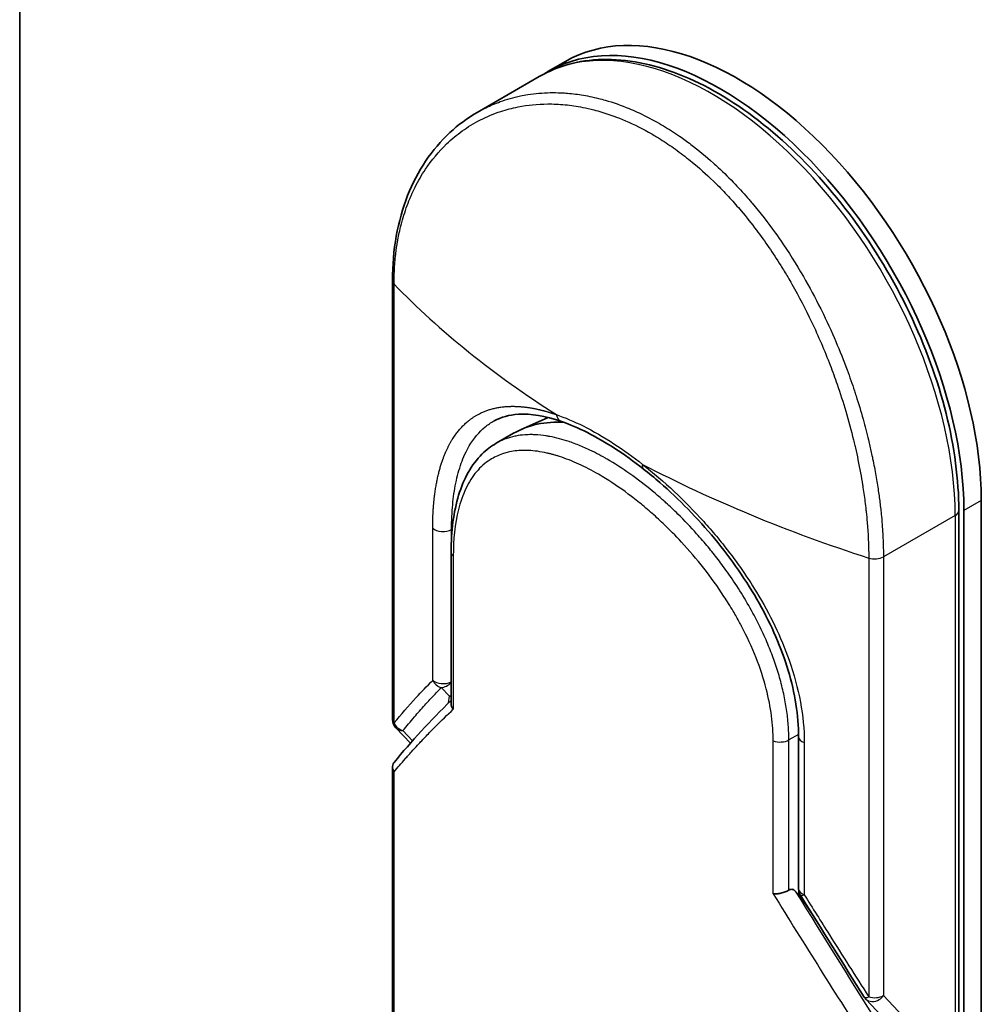
# Model space of a CAD drawing. Units: millimetres. Extents: x 72 to 8725, y 40 to 1585.
# Drawn here: x 1333 to 1382, y 626 to 676 of the extents above; entities that cross this region are included whole.
import ezdxf

# ---------------------------------------------------------------- set-up
doc = ezdxf.new("R2010")
doc.units = ezdxf.units.MM
doc.header["$LTSCALE"] = 5
doc.layers.add('Visible (ISO)', color=7, linetype='Continuous', lineweight=35)
doc.layers.add('Visible Narrow (ISO)', color=7, linetype='Continuous', lineweight=25)

msp = doc.modelspace()

# ---------------------------------------------------------------- linework, layer by layer
at = {"layer": 'Visible (ISO)'}
for p, q in [((1332.86538, 485.66958), (1332.86538, 812.26821)), ((1360.57557, 673.69266), (1359.69169, 673.18235)), ((1359.24975, 672.9272), (1356.10486, 671.1115)), ((1351.79761, 662.55667), (1351.79761, 640.25961)), ((1359.70352, 655.60381), (1358.32892, 654.99546)), ((1375.74469, 655.34145), (1375.74414, 655.34177)), ((1357.94625, 654.80106), (1357.06839, 654.29423)), ((1357.06845, 654.29426), (1357.06841, 654.29424)), ((1381.69994, 590.15563), (1381.69994, 651.39287)), ((1380.55717, 650.88256), (1380.55717, 589.64532)), ((1380.81606, 589.64532), (1380.81606, 650.88256)), ((1366.54713, 650.44049), (1366.54718, 650.44063)), ((1354.77443, 641.07309), (1354.77443, 648.7619)), ((1352.70516, 639.05245), (1351.96888, 639.82971)), ((1372.4222, 631.65427), (1372.4222, 639.38691)), ((1351.79761, 637.8441), (1351.79761, 600.80912)), ((1372.43153, 631.35239), (1372.25364, 631.54018)), ((1372.43153, 631.54667), (1372.43153, 631.35239)), ((1372.43153, 631.35239), (1372.46512, 631.31911)), ((1375.83376, 626.0513), (1378.04122, 623.72101))]:
    msp.add_line(p, q, dxfattribs=at)
for centre, start, end in [((1352.42261, 640.25953), 179.992592, 223.449476), ((1373.0472, 631.65427), 180.000017, 211.832035), ((1376.28747, 626.48115), 212.283625, 223.453457)]:
    msp.add_arc(centre, 0.625, start, end, dxfattribs=at)
for centre, major_axis, ratio, start_param, end_param in [((1369.32557, 658.53722), (-8.75, 15.15544), 0.57735027, 3.92699082, 6.28318531), ((1368.44169, 658.02691), (-8.75, 15.15544), 0.57735027, 3.92699082, 6.30800625), ((1363.94625, 644.40876), (-6, 10.3923), 0.57735027, 5.91328947, 6.28318531), ((1363.94625, 644.40876), (-6, 10.3923), 0.57735027, 5.80846964, 5.80847414), ((1364.91649, 653.49037), (-0.38602, -0.49154), 0.39903742, 6.283154, 6.28318798), ((1370.43043, 644.32507), (-1, -1.73205), 0.57735027, 1.32030852, 1.3203347), ((1370.43043, 644.32507), (-1, -1.73205), 0.57735027, 0.83702359, 0.83732321), ((1364.60856, 624.91562), (8.82622, 5.15469), 0.76485522, 0.17468767, 0.20185847)]:
    msp.add_ellipse(centre, major_axis=major_axis, ratio=ratio, start_param=start_param, end_param=end_param, dxfattribs=at)
for points, knots in [([(1380.55717, 650.88256), (1380.55717, 652.43885), (1380.33614, 654.1084), (1379.48433, 657.50926), (1378.85431, 659.23985), (1377.2527, 662.59011), (1376.28219, 664.2094), (1374.09579, 667.17962), (1372.8803, 668.52999), (1370.31829, 670.82825), (1368.97193, 671.7749), (1366.27422, 673.15948), (1364.92244, 673.59741), (1362.36913, 673.88947), (1361.16299, 673.75486), (1359.79932, 673.21771), (1359.51874, 673.0825), (1359.24975, 672.9272)], [1.57079633, 1.57079633, 1.57079633, 1.57079633, 1.89684172, 1.89684172, 2.22222165, 2.22222165, 2.54681412, 2.54681412, 2.87148703, 2.87148703, 3.19705569, 3.19705569, 3.52290775, 3.52290775, 3.84091416, 3.84091416, 3.92699082, 3.92699082, 3.92699082, 3.92699082]), ([(1351.79761, 662.55667), (1351.79761, 664.11398), (1352.05868, 665.5951), (1353.05814, 668.13355), (1353.79604, 669.23283), (1355.13729, 670.47731), (1355.6053, 670.82309), (1356.10486, 671.1115)], [0, 0, 0, 0, 0.45126333, 0.45126333, 0.89042633, 0.89042633, 1.09532041, 1.09532041, 1.09532041, 1.09532041]), ([(1360.37907, 655.4012), (1359.56055, 655.6857), (1358.81294, 655.80573), (1357.71937, 655.74022), (1357.31217, 655.62555), (1356.95837, 655.43123)], [0, 0, 0, 0, 0.31222893, 0.31222893, 0.54954806, 0.54954806, 0.54954806, 0.54954806]), ([(1364.53047, 652.99883), (1363.5753, 653.74891), (1362.60539, 654.37765), (1361.24454, 655.06484), (1360.80052, 655.25472), (1360.379, 655.40127)], [0, 0, 0, 0, 0.319353149, 0.319353149, 0.480062117, 0.480062117, 0.480062117, 0.480062117]), ([(1354.77443, 648.7619), (1354.77444, 649.8339), (1354.9006, 650.82172), (1355.41367, 652.49616), (1355.80917, 653.21087), (1356.56213, 653.95569), (1356.80555, 654.14247), (1357.06839, 654.29423)], [0, 0, 0, 0, 0.31042362, 0.31042362, 0.61916154, 0.61916154, 0.74588815, 0.74588815, 0.74588815, 0.74588815]), ([(1372.42219, 639.38691), (1372.42218, 640.44883), (1372.24071, 641.60118), (1371.55347, 643.88811), (1371.04665, 645.05037), (1369.78318, 647.30191), (1369.00693, 648.4175), (1367.29998, 650.4838), (1366.34533, 651.45758), (1365.09868, 652.54091), (1364.81458, 652.77571), (1364.53047, 652.99883)], [0, 0, 0, 0, 0.31902732, 0.31902732, 0.6320884, 0.6320884, 0.95132644, 0.95132644, 1.27641933, 1.27641933, 1.37142107, 1.37142107, 1.37142107, 1.37142107]), ([(1354.77443, 641.07309), (1354.77443, 641.02352), (1354.784, 640.97283), (1354.82072, 640.87387), (1354.84742, 640.82594), (1354.88232, 640.77986), (1354.88307, 640.77887), (1354.88382, 640.77789)], [0.0398728347, 0.0398728347, 0.0398728347, 0.0398728347, 0.0555191986, 0.0555191986, 0.0708776642, 0.0708776642, 0.071213014, 0.071213014, 0.071213014, 0.071213014]), ([(1351.87871, 638.07315), (1351.86191, 638.05249), (1351.84759, 638.0304), (1351.81379, 637.96329), (1351.80124, 637.91587), (1351.79579, 637.82517), (1351.80022, 637.78266), (1351.82143, 637.70173), (1351.83709, 637.66346), (1351.86382, 637.61588), (1351.87017, 637.60542), (1351.87691, 637.5951)], [0.0074793121, 0.0074793121, 0.0074793121, 0.0074793121, 0.0157586431, 0.0157586431, 0.0313720019, 0.0313720019, 0.0446233728, 0.0446233728, 0.0567598081, 0.0567598081, 0.060218781, 0.060218781, 0.060218781, 0.060218781]), ([(1371.92805, 631.58805), (1371.87359, 631.55601), (1371.80977, 631.52566), (1371.66987, 631.47201), (1371.59522, 631.44932), (1371.45451, 631.41697), (1371.38942, 631.40616), (1371.27086, 631.39435), (1371.21728, 631.39249), (1371.15583, 631.39492), (1371.14423, 631.39559), (1371.13288, 631.39649)], [-0.0678681447, -0.0678681447, -0.0678681447, -0.0678681447, -0.049345372, -0.049345372, -0.0307080417, -0.0307080417, -0.0145235467, -0.0145235467, 0, 0, 0.0034656034, 0.0034656034, 0.0034656034, 0.0034656034]), ([(1371.92805, 631.58805), (1371.96091, 631.60737), (1371.9932, 631.61933), (1372.05594, 631.63066), (1372.08577, 631.6297), (1372.16399, 631.61298), (1372.21147, 631.5847), (1372.25364, 631.54018)], [-0.0516343152, -0.0516343152, -0.0516343152, -0.0516343152, -0.0383290428, -0.0383290428, -0.0247922873, -0.0247922873, -0.000001, -0.000001, -0.000001, -0.000001])]:
    msp.add_open_spline(points, degree=3, knots=knots, dxfattribs=at)
for points in [[(1351.87871, 638.07315), (1352.75348, 639.1489), (1353.71564, 640.20194), (1354.77443, 641.22527)], [(1375.75908, 626.14733), (1374.67658, 627.86059), (1373.59502, 629.58684), (1372.5162, 631.32462)]]:
    msp.add_open_spline(points, degree=3, dxfattribs=at)
at = {"layer": 'Visible Narrow (ISO)'}
for p, q in [((1351.87691, 640.08368), (1351.87691, 662.38076)), ((1361.6227, 654.03893), (1361.62233, 654.03872)), ((1360.66448, 653.4857), (1360.66385, 653.48534)), ((1381.69994, 651.39287), (1380.81606, 650.88256)), ((1366.44782, 650.54079), (1366.44786, 650.54091)), ((1380.37412, 650.62741), (1376.72941, 648.52313)), ((1380.37412, 650.62741), (1380.37412, 589.39016)), ((1353.83822, 642.24601), (1353.83822, 649.97866)), ((1354.97457, 650.01214), (1354.97416, 650.01191)), ((1354.79843, 649.55608), (1354.79843, 649.91392)), ((1354.82777, 649.93029), (1354.79845, 649.91394)), ((1354.88382, 648.55796), (1354.88382, 640.77789)), ((1375.98278, 648.46323), (1375.98278, 626.16611)), ((1376.72941, 648.52313), (1376.72941, 626.226)), ((1354.27271, 641.87768), (1354.68979, 641.44914)), ((1354.64823, 641.10271), (1354.68979, 641.44914)), ((1352.81875, 639.18157), (1352.33106, 639.6964)), ((1372.42149, 639.50398), (1371.92805, 639.2191)), ((1371.13288, 631.39649), (1371.13288, 639.17657)), ((1371.92805, 631.58805), (1371.92805, 639.2191)), ((1372.70971, 639.0832), (1372.70971, 631.35055)), ((1351.87691, 600.63321), (1351.87691, 637.5951)), ((1372.46512, 631.31911), (1373.44462, 629.83301)), ((1376.72943, 626.22598), (1379.04829, 623.77809))]:
    msp.add_line(p, q, dxfattribs=at)
for centre, major_axis, ratio, start_param, end_param in [((1367.99975, 657.77175), (-8.75, 15.15544), 0.57735027, 3.92699082, 6.28318531), ((1352.42261, 662.55667), (-0.625, 0), 0.57735027, 0, 0.50921915), ((1393.82167, 674.50279), (49.36631, -6.42442), 0.58905088, 3.77824581, 4.04021875), ((1361.4246, 652.90394), (-0.625, 1.08253), 0.57735027, 0.66882558, 0.66925609), ((1364.91649, 653.49037), (-0.38602, -0.49154), 0.39903742, 5.56207917, 6.283154), ((1396.97876, 672.68004), (51.4876, -5.71303), 0.54398643, 4.09148541, 4.35345833), ((1379.93217, 650.88256), (0.625, 0), 0.57735027, 5.49778714, 6.28318531), ((1354.36427, 650.1735), (0.625, 0), 0.57735027, 3.71200932, 5.48033385), ((1355.39943, 648.7619), (-0.625, 0), 0.57735027, 6.28318336, 6.88382385), ((1376.28747, 648.77829), (-0.625, 0), 0.57735027, 1.06157713, 2.35619449), ((1373.54507, 650.46095), (6.17142, -10.68922), 0.57735027, 5.13962306, 5.13971401), ((1354.36427, 642.44086), (0.44917, -0.43459), 0.87814601, 4.31381481, 5.26072602), ((1354.36427, 642.44086), (0.625, 0), 0.57735027, 3.71200932, 5.42824139), ((1354.36427, 642.44086), (-0.44792, -0.43588), 0.7996262, 0.74750798, 1.71721993), ((1354.78132, 642.01229), (-0.44792, -0.43588), 0.7996262, 0.74755733, 0.89740452), ((1354.78132, 642.01229), (0.62055, -0.07444), 0.91273828, 4.67428984, 4.81041221), ((1352.42261, 640.2596), (-0.625, 0.00002), 0.5773656, 0.00002145, 0.50919422), ((1352.42261, 640.25953), (0.48388, -0.39558), 0.88845793, 4.19118918, 5.1868249), ((1352.42261, 640.25953), (-0.45374, -0.42982), 0.80473785, 0, 0.75831048), ((1371.48611, 639.47425), (0.625, 0), 0.57735027, 4.11175008, 5.49778773), ((1373.04719, 639.38691), (-0.625, 0), 0.57735025, 0.00000077, 1.00038409), ((1397.07108, 609.74985), (49.83576, -74.28322), 0.10135211, 4.34748441, 4.44825352), ((1373.0472, 631.65427), (-0.625, 0), 0.57735027, 0, 1.00037989), ((1396.07244, 609.6897), (49.74927, -73.61762), 0.1026394, 4.34457027, 4.45243277), ((1373.0472, 631.65427), (-0.531, -0.32964), 0.18317884, 6.28318512, 7.05725882), ((1376.28746, 626.48116), (-0.52838, -0.33382), 0.22643618, 6.28318149, 7.10435556), ((1376.28747, 626.48115), (-0.625, 0), 0.57735027, 1.06157068, 2.35619449)]:
    msp.add_ellipse(centre, major_axis=major_axis, ratio=ratio, start_param=start_param, end_param=end_param, dxfattribs=at)
for points, degree, knots in [([(1356.10573, 671.112), (1356.1132, 671.11631), (1356.12068, 671.12061), (1356.12817, 671.12489), (1356.26249, 671.20178), (1356.39994, 671.27474), (1356.54035, 671.34355), (1356.77708, 671.45955), (1357.02116, 671.56321), (1357.27162, 671.65386), (1357.60323, 671.77389), (1357.94603, 671.87111), (1358.29754, 671.94456), (1358.41953, 671.97005), (1358.54424, 671.99301), (1358.67087, 672.0131), (1359.04107, 672.07184), (1359.42791, 672.10517), (1359.80887, 672.1119), (1359.98696, 672.11505), (1360.16665, 672.11264), (1360.34773, 672.10459), (1360.42925, 672.10097), (1360.51105, 672.09621), (1360.59312, 672.0903), (1360.83556, 672.07285), (1361.13635, 672.03821), (1361.38391, 671.99899), (1361.6711, 671.95349), (1361.96119, 671.8942), (1362.25188, 671.82137), (1362.36626, 671.79272), (1362.48074, 671.76197), (1362.59516, 671.72919), (1363.00051, 671.61306), (1363.40798, 671.47065), (1363.81497, 671.30262), (1363.95002, 671.24686), (1364.085, 671.18828), (1364.21987, 671.12689), (1364.25402, 671.11135), (1364.28819, 671.09561), (1364.32237, 671.07968), (1364.66991, 670.91771), (1365.0188, 670.73575), (1365.36208, 670.53755)], 3, [17.5845039, 17.5845039, 17.5845039, 17.5845039, 17.62625028, 17.62625028, 17.62625028, 18.37501133, 18.37501133, 18.37501133, 19.63741236, 19.63741236, 19.63741236, 21.30885684, 21.30885684, 21.30885684, 21.88891683, 21.88891683, 21.88891683, 23.58475347, 23.58475347, 23.58475347, 24.37748716, 24.37748716, 24.37748716, 24.73435194, 24.73435194, 24.73435194, 25.78859827, 25.78859827, 25.78859827, 27.01163861, 27.01163861, 27.01163861, 27.49291759, 27.49291759, 27.49291759, 29.19789782, 29.19789782, 29.19789782, 29.76367886, 29.76367886, 29.76367886, 29.90694609, 29.90694609, 29.90694609, 31.36357215, 31.36357215, 31.36357215, 31.36357215]), ([(1351.87691, 662.38076), (1351.87691, 662.40977), (1351.87691, 662.43945), (1351.87704, 662.46969), (1351.87721, 662.50652), (1351.87757, 662.54416), (1351.87818, 662.58314), (1351.87879, 662.62161), (1351.87964, 662.66138), (1351.88061, 662.70375), (1351.88085, 662.71423), (1351.8811, 662.72476), (1351.88136, 662.73533), (1351.8831, 662.80627), (1351.88542, 662.87895), (1351.88857, 662.95351), (1351.89016, 662.99096), (1351.89194, 663.02893), (1351.89389, 663.06774), (1351.89449, 663.0798), (1351.89511, 663.09193), (1351.89575, 663.10412), (1351.89847, 663.15616), (1351.90149, 663.20935), (1351.90492, 663.26335), (1351.90567, 663.27506), (1351.90643, 663.28681), (1351.90721, 663.2986), (1351.91294, 663.38489), (1351.91976, 663.47303), (1351.92781, 663.56262), (1351.93568, 663.65012), (1351.94473, 663.73899), (1351.95482, 663.82993), (1351.95901, 663.86772), (1351.96341, 663.90597), (1351.96803, 663.94462), (1351.99087, 664.13577), (1352.01923, 664.33649), (1352.05438, 664.54029), (1352.05945, 664.56966), (1352.06465, 664.59909), (1352.06999, 664.62858), (1352.09211, 664.75065), (1352.11664, 664.87361), (1352.14355, 664.9968), (1352.17203, 665.12714), (1352.20316, 665.25772), (1352.23667, 665.38859), (1352.2583, 665.47309), (1352.28115, 665.55809), (1352.30525, 665.64331), (1352.39705, 665.96803), (1352.50724, 666.29561), (1352.63574, 666.61613), (1352.66984, 666.70121), (1352.70522, 666.78582), (1352.74183, 666.86989), (1352.76678, 666.9272), (1352.79234, 666.98436), (1352.81852, 667.04135), (1352.85999, 667.13164), (1352.90302, 667.22148), (1352.94763, 667.31073), (1353.10301, 667.62164), (1353.27761, 667.92534), (1353.4717, 668.21672), (1353.78153, 668.68188), (1354.14114, 669.1151), (1354.54777, 669.50428), (1354.66994, 669.6212), (1354.79633, 669.73422), (1354.92682, 669.84321), (1355.1977, 670.06944), (1355.47884, 670.2718), (1355.77502, 670.45368), (1356.08884, 670.6464), (1356.41959, 670.81622), (1356.77525, 670.96399), (1356.94629, 671.03506), (1357.12135, 671.10015), (1357.29987, 671.15879), (1357.58323, 671.25188), (1357.87535, 671.3287), (1358.17379, 671.38784), (1358.67635, 671.48743), (1359.14591, 671.53376), (1359.68186, 671.53699), (1359.82619, 671.53786), (1359.96651, 671.53509), (1360.10385, 671.52918), (1360.41789, 671.51567), (1360.71628, 671.48622), (1361.01283, 671.44256), (1361.15628, 671.42144), (1361.30602, 671.39585), (1361.46128, 671.36513), (1361.64386, 671.32901), (1361.8341, 671.28578), (1362.0307, 671.23454), (1362.16366, 671.19988), (1362.2969, 671.16226), (1362.43028, 671.1218), (1362.83991, 670.99755), (1363.2255, 670.8571), (1363.63355, 670.68181), (1364.07663, 670.49147), (1364.52213, 670.26855), (1364.96238, 670.01448), (1365.04501, 669.9668), (1365.12746, 669.91802), (1365.20967, 669.86818), (1365.46823, 669.71146), (1365.72663, 669.54271), (1365.97715, 669.36872), (1366.23389, 669.19041), (1366.48156, 669.00609), (1366.73358, 668.80673), (1366.86143, 668.70559), (1366.99048, 668.60077), (1367.11896, 668.49347), (1367.50476, 668.17127), (1367.86203, 667.84779), (1368.2291, 667.48546), (1368.25275, 667.46212), (1368.27637, 667.43867), (1368.29998, 667.41513), (1368.51291, 667.20278), (1368.72397, 666.98237), (1368.93144, 666.75516), (1369.12456, 666.54367), (1369.3158, 666.32541), (1369.5039, 666.1018), (1369.77089, 665.78443), (1370.03154, 665.45627), (1370.28307, 665.12239), (1370.48207, 664.85823), (1370.72398, 664.52163), (1370.91243, 664.24717), (1371.10873, 663.96127), (1371.31071, 663.65404), (1371.51317, 663.33007), (1371.63679, 663.13225), (1371.75533, 662.93666), (1371.86831, 662.74519), (1371.94035, 662.6231), (1372.01014, 662.50268), (1372.07755, 662.38443), (1372.43482, 661.75776), (1372.77068, 661.11403), (1373.08059, 660.46315), (1373.42778, 659.73396), (1373.74233, 658.99585), (1374.02233, 658.26531), (1374.14648, 657.9414), (1374.26389, 657.61899), (1374.37461, 657.29954), (1374.53635, 656.83291), (1374.68407, 656.37192), (1374.81816, 655.9182), (1374.96434, 655.42361), (1375.09429, 654.93767), (1375.20956, 654.46333), (1375.23204, 654.3708), (1375.25397, 654.27871), (1375.27536, 654.18709), (1375.28538, 654.14419), (1375.29528, 654.10136), (1375.30508, 654.05861), (1375.35195, 653.85396), (1375.39623, 653.65103), (1375.43774, 653.45066), (1375.52908, 653.00968), (1375.60672, 652.58107), (1375.67156, 652.17516), (1375.67287, 652.16696), (1375.67417, 652.15877), (1375.67547, 652.15058), (1375.71918, 651.87568), (1375.75855, 651.60487), (1375.7921, 651.34287), (1375.81137, 651.19236), (1375.82878, 651.04481), (1375.84439, 650.90131), (1375.84797, 650.8684), (1375.85146, 650.8357), (1375.85486, 650.80323), (1375.87397, 650.62048), (1375.89019, 650.44495), (1375.90417, 650.27904), (1375.90878, 650.22423), (1375.91322, 650.17019), (1375.91743, 650.11686), (1375.92891, 649.97139), (1375.93852, 649.83105), (1375.94623, 649.69579), (1375.95178, 649.59848), (1375.95639, 649.50383), (1375.96056, 649.41232), (1375.96077, 649.40766), (1375.96098, 649.40301), (1375.96119, 649.39836), (1375.96157, 649.38987), (1375.96196, 649.38149), (1375.96234, 649.37321), (1375.96514, 649.31287), (1375.96782, 649.2575), (1375.96989, 649.20379), (1375.97193, 649.1507), (1375.97338, 649.09924), (1375.97459, 649.0472), (1375.97524, 649.01904), (1375.97584, 648.99073), (1375.97655, 648.96205), (1375.97781, 648.9115), (1375.97907, 648.86785), (1375.97972, 648.82204), (1375.97999, 648.80288), (1375.9802, 648.78339), (1375.9805, 648.76315), (1375.98097, 648.73093), (1375.9812, 648.69875), (1375.98142, 648.66728), (1375.98169, 648.62756), (1375.98195, 648.589), (1375.98225, 648.55251), (1375.98251, 648.52117), (1375.98278, 648.49134), (1375.98278, 648.46323)], 3, [0.00000017, 0.00000017, 0.00000017, 0.00000017, 0.26824752, 0.26824752, 0.26824752, 0.59504925, 0.59504925, 0.59504925, 0.91754756, 0.91754756, 0.91754756, 0.99731054, 0.99731054, 0.99731054, 1.53249707, 1.53249707, 1.53249707, 1.8013532, 1.8013532, 1.8013532, 1.88492198, 1.88492198, 1.88492198, 2.24161615, 2.24161615, 2.24161615, 2.31899686, 2.31899686, 2.31899686, 2.88532333, 2.88532333, 2.88532333, 3.43847156, 3.43847156, 3.43847156, 3.66832963, 3.66832963, 3.66832963, 4.80519613, 4.80519613, 4.80519613, 4.96899653, 4.96899653, 4.96899653, 5.64709166, 5.64709166, 5.64709166, 6.36456885, 6.36456885, 6.36456885, 6.82789148, 6.82789148, 6.82789148, 8.59318064, 8.59318064, 8.59318064, 9.06172837, 9.06172837, 9.06172837, 9.38108962, 9.38108962, 9.38108962, 9.88703466, 9.88703466, 9.88703466, 11.64941424, 11.64941424, 11.64941424, 14.46276425, 14.46276425, 14.46276425, 15.30796131, 15.30796131, 15.30796131, 17.06242515, 17.06242515, 17.06242515, 18.92137015, 18.92137015, 18.92137015, 19.81538897, 19.81538897, 19.81538897, 21.23434324, 21.23434324, 21.23434324, 23.62376414, 23.62376414, 23.62376414, 24.26720404, 24.26720404, 24.26720404, 25.73843557, 25.73843557, 25.73843557, 26.45016856, 26.45016856, 26.45016856, 27.28708175, 27.28708175, 27.28708175, 27.85310699, 27.85310699, 27.85310699, 29.59146322, 29.59146322, 29.59146322, 31.47907974, 31.47907974, 31.47907974, 31.83337218, 31.83337218, 31.83337218, 32.94756198, 32.94756198, 32.94756198, 34.08944872, 34.08944872, 34.08944872, 34.66873363, 34.66873363, 34.66873363, 36.4081819, 36.4081819, 36.4081819, 36.52024127, 36.52024127, 36.52024127, 37.53112467, 37.53112467, 37.53112467, 38.47205041, 38.47205041, 38.47205041, 39.80750358, 39.80750358, 39.80750358, 40.86410036, 40.86410036, 40.86410036, 41.96473806, 41.96473806, 41.96473806, 42.63680821, 42.63680821, 42.63680821, 43.06537575, 43.06537575, 43.06537575, 45.33652957, 45.33652957, 45.33652957, 47.88096612, 47.88096612, 47.88096612, 49.00911144, 49.00911144, 49.00911144, 50.65705376, 50.65705376, 50.65705376, 52.45348257, 52.45348257, 52.45348257, 52.80392239, 52.80392239, 52.80392239, 52.96800597, 52.96800597, 52.96800597, 53.75336762, 53.75336762, 53.75336762, 55.48179254, 55.48179254, 55.48179254, 55.51669249, 55.51669249, 55.51669249, 56.68834156, 56.68834156, 56.68834156, 57.36140265, 57.36140265, 57.36140265, 57.5157764, 57.5157764, 57.5157764, 58.38458836, 58.38458836, 58.38458836, 58.67160052, 58.67160052, 58.67160052, 59.45449987, 59.45449987, 59.45449987, 60.01772017, 60.01772017, 60.01772017, 60.0464036, 60.0464036, 60.0464036, 60.09882565, 60.09882565, 60.09882565, 60.48049349, 60.48049349, 60.48049349, 60.85782119, 60.85782119, 60.85782119, 61.06198685, 61.06198685, 61.06198685, 61.42197717, 61.42197717, 61.42197717, 61.57253793, 61.57253793, 61.57253793, 61.8121634, 61.8121634, 61.8121634, 62.11466093, 62.11466093, 62.11466093, 62.37455375, 62.37455375, 62.37455375, 62.37455375]), ([(1365.36208, 670.53755), (1365.62945, 670.38318), (1365.8972, 670.21683), (1366.16244, 670.04015), (1366.2353, 669.99162), (1366.30787, 669.94237), (1366.38019, 669.8924), (1366.56995, 669.76128), (1366.75799, 669.62515), (1366.94496, 669.48366), (1367.33485, 669.18863), (1367.71909, 668.87102), (1368.09547, 668.53291), (1368.17787, 668.4589), (1368.26003, 668.38377), (1368.34188, 668.30758), (1368.63395, 668.03574), (1368.92211, 667.75034), (1369.20335, 667.4548), (1369.41775, 667.22948), (1369.70039, 666.91736), (1369.90622, 666.67891), (1369.95681, 666.62031), (1370.00718, 666.56134), (1370.05734, 666.50201), (1370.47001, 666.01386), (1370.86787, 665.50134), (1371.2476, 664.97086), (1371.33355, 664.85079), (1371.41834, 664.73013), (1371.50201, 664.60887), (1371.91482, 664.01064), (1372.30052, 663.39829), (1372.66311, 662.77146), (1372.97369, 662.23453), (1373.2673, 661.68688), (1373.54566, 661.1272), (1373.55833, 661.10172), (1373.57095, 661.07624), (1373.58354, 661.05075), (1373.84384, 660.5237), (1374.08667, 659.99404), (1374.31222, 659.4648), (1374.51816, 658.98159), (1374.70972, 658.49872), (1374.88721, 658.01835), (1375.01811, 657.66408), (1375.14136, 657.31117), (1375.25716, 656.96039), (1375.28497, 656.87614), (1375.31233, 656.79207), (1375.33925, 656.70819), (1375.46733, 656.30907), (1375.58528, 655.91438), (1375.69334, 655.52637), (1375.79377, 655.16569), (1375.88566, 654.81077), (1375.96937, 654.46324), (1376.02066, 654.25028), (1376.06889, 654.04009), (1376.11412, 653.833), (1376.13791, 653.72408), (1376.16092, 653.61582), (1376.18316, 653.50831), (1376.24351, 653.21644), (1376.2981, 652.93008), (1376.34705, 652.65109), (1376.39329, 652.38761), (1376.43449, 652.13071), (1376.47095, 651.88181), (1376.50565, 651.64496), (1376.53605, 651.41535), (1376.56252, 651.19407), (1376.57591, 651.08212), (1376.5883, 650.97231), (1376.59974, 650.86475), (1376.60986, 650.7696), (1376.6193, 650.67566), (1376.62806, 650.58317), (1376.64569, 650.39722), (1376.66058, 650.21713), (1376.67299, 650.04466), (1376.68479, 649.88052), (1376.69434, 649.72328), (1376.70195, 649.57435), (1376.70928, 649.43075), (1376.71481, 649.29488), (1376.71889, 649.16788), (1376.71984, 649.1385), (1376.72071, 649.1096), (1376.7215, 649.08119), (1376.72404, 648.99033), (1376.72589, 648.90294), (1376.72715, 648.81958), (1376.72875, 648.71389), (1376.72941, 648.6147), (1376.72941, 648.52313)], 3, [0, 0, 0, 0, 1.13448171, 1.13448171, 1.13448171, 1.44610831, 1.44610831, 1.44610831, 2.26372938, 2.26372938, 2.26372938, 3.96867956, 3.96867956, 3.96867956, 4.34189149, 4.34189149, 4.34189149, 5.67352621, 5.67352621, 5.67352621, 6.68872355, 6.68872355, 6.68872355, 6.93820558, 6.93820558, 6.93820558, 8.99097525, 8.99097525, 8.99097525, 9.45559005, 9.45559005, 9.45559005, 11.74789863, 11.74789863, 11.74789863, 13.711466, 13.711466, 13.711466, 13.80084201, 13.80084201, 13.80084201, 15.64902156, 15.64902156, 15.64902156, 17.33646712, 17.33646712, 17.33646712, 18.58091254, 18.58091254, 18.58091254, 18.87978885, 18.87978885, 18.87978885, 20.30200287, 20.30200287, 20.30200287, 21.62401224, 21.62401224, 21.62401224, 22.43409033, 22.43409033, 22.43409033, 22.86010721, 22.86010721, 22.86010721, 24.01660723, 24.01660723, 24.01660723, 25.10882865, 25.10882865, 25.10882865, 26.14814719, 26.14814719, 26.14814719, 26.67397168, 26.67397168, 26.67397168, 27.13913394, 27.13913394, 27.13913394, 28.07432454, 28.07432454, 28.07432454, 28.96434248, 28.96434248, 28.96434248, 29.82246658, 29.82246658, 29.82246658, 30.02097313, 30.02097313, 30.02097313, 30.65570657, 30.65570657, 30.65570657, 31.46045361, 31.46045361, 31.46045361, 31.46045361]), ([(1353.83822, 649.97866), (1353.83826, 650.45962), (1353.85621, 650.92339), (1353.89257, 651.36671), (1354.00237, 652.21987), (1354.18477, 652.98697), (1354.29383, 653.34613), (1354.72319, 654.47386), (1355.35481, 655.3099), (1355.89439, 655.74033), (1356.70904, 656.08912), (1357.66151, 656.17455), (1357.8807, 656.18045), (1358.43062, 656.16362), (1359.01615, 656.07085), (1359.37271, 655.99001), (1359.74162, 655.88238), (1360.12086, 655.74947)], 5, [0, 0, 0, 0, 0, 0, 3.34499071, 3.34499071, 3.34499071, 6.71325965, 6.71325965, 6.71325965, 14.6479113, 14.6479113, 14.6479113, 16.91714994, 16.91714994, 16.91714994, 20.20138923, 20.20138923, 20.20138923, 20.20138923, 20.20138923, 20.20138923]), ([(1360.12086, 655.74947), (1360.55529, 655.59916), (1361.01122, 655.40628), (1361.47957, 655.17261), (1361.99054, 654.91767), (1362.51623, 654.61417), (1363.04504, 654.2688), (1363.52979, 653.9522), (1364.01709, 653.6005), (1364.49705, 653.22287)], 3, [0, 0, 0, 0, 2.66205046, 2.66205046, 2.66205046, 5.56639354, 5.56639354, 5.56639354, 8.22872891, 8.22872891, 8.22872891, 8.22872891]), ([(1360.12086, 655.74944), (1360.13004, 655.697), (1360.14461, 655.64531), (1360.16656, 655.58913), (1360.22003, 655.50473), (1360.29148, 655.44401), (1360.32055, 655.42549), (1360.3499, 655.41143), (1360.37901, 655.40129)], 5, [0.000048769, 0.000048769, 0.000048769, 0.000048769, 0.000048769, 0.000048769, 0.39992746, 0.39992746, 0.39992746, 0.648377531, 0.648377531, 0.648377531, 0.648377531, 0.648377531, 0.648377531]), ([(1354.79843, 649.91394), (1354.79841, 650.36398), (1354.81823, 650.78479), (1354.85402, 651.17038), (1354.8898, 651.55597), (1354.94183, 651.9185), (1355.01385, 652.27131), (1355.08555, 652.6226), (1355.17705, 652.96034), (1355.28977, 653.2763), (1355.34281, 653.42499), (1355.40535, 653.58204), (1355.47734, 653.73871), (1355.54933, 653.89539), (1355.623, 654.03487), (1355.69403, 654.15619), (1355.92614, 654.55268), (1356.19664, 654.87286), (1356.50506, 655.12493), (1356.64652, 655.24055), (1356.7975, 655.34293), (1356.95836, 655.43127)], 3, [0, 0, 0, 0, 1.90093727, 1.90093727, 1.90093727, 3.80187454, 3.80187454, 3.80187454, 5.6946276, 5.6946276, 5.6946276, 6.58531848, 6.58531848, 6.58531848, 7.47600936, 7.47600936, 7.47600936, 10.38684302, 10.38684302, 10.38684302, 11.72199358, 11.72199358, 11.72199358, 11.72199358]), ([(1362.69645, 653.48515), (1362.66726, 653.502), (1362.6381, 653.51869), (1362.60899, 653.53522), (1362.30801, 653.70602), (1362.01092, 653.85946), (1361.71402, 653.99681), (1361.61277, 654.04366), (1361.51155, 654.0886), (1361.41024, 654.13165), (1361.2204, 654.21229), (1360.98237, 654.30398), (1360.79407, 654.36854), (1360.78393, 654.37202), (1360.77379, 654.37548), (1360.76363, 654.37892), (1360.43724, 654.48943), (1360.10398, 654.57872), (1359.79011, 654.63788), (1359.7284, 654.64951), (1359.66741, 654.66002), (1359.60733, 654.66942), (1359.42926, 654.69729), (1359.21878, 654.71915), (1359.05105, 654.72741), (1358.98832, 654.7305), (1358.92624, 654.73233), (1358.86483, 654.7329), (1358.74672, 654.73399), (1358.63107, 654.73044), (1358.51788, 654.72228), (1358.34751, 654.71), (1358.21421, 654.69193), (1358.06007, 654.66162), (1358.04618, 654.65889), (1358.03213, 654.65604), (1358.01788, 654.65306), (1357.85661, 654.61931), (1357.7012, 654.57483), (1357.55385, 654.52087), (1357.51245, 654.5057), (1357.46888, 654.48875), (1357.42489, 654.47042), (1357.3211, 654.42716), (1357.2154, 654.37568), (1357.12772, 654.32761), (1357.1078, 654.31669), (1357.08804, 654.30558), (1357.06845, 654.29426)], 3, [0, 0, 0, 0, 0.1399203, 0.1399203, 0.1399203, 1.58623832, 1.58623832, 1.58623832, 2.07945447, 2.07945447, 2.07945447, 3.0036003, 3.0036003, 3.0036003, 3.0533678, 3.0533678, 3.0533678, 4.65291897, 4.65291897, 4.65291897, 4.9674332, 4.9674332, 4.9674332, 5.89955183, 5.89955183, 5.89955183, 6.24820781, 6.24820781, 6.24820781, 6.91873687, 6.91873687, 6.91873687, 7.92802985, 7.92802985, 7.92802985, 8.01899256, 8.01899256, 8.01899256, 9.04850382, 9.04850382, 9.04850382, 9.33774118, 9.33774118, 9.33774118, 10.02031034, 10.02031034, 10.02031034, 10.17540625, 10.17540625, 10.17540625, 10.17540625]), ([(1371.13288, 639.17657), (1371.13288, 639.57814), (1371.10587, 640.00065), (1371.04783, 640.44187), (1370.99028, 640.87934), (1370.89962, 641.34822), (1370.77718, 641.82131), (1370.64665, 642.32565), (1370.46817, 642.87402), (1370.26138, 643.3992), (1370.05103, 643.9334), (1369.80444, 644.46925), (1369.52854, 644.99472), (1369.49475, 645.05908), (1369.45942, 645.12511), (1369.42477, 645.18914), (1369.32286, 645.37743), (1369.21521, 645.56817), (1369.10093, 645.76209), (1368.94779, 646.02195), (1368.78909, 646.27642), (1368.63194, 646.51676), (1368.30984, 647.00938), (1367.96659, 647.48594), (1367.6054, 647.94591), (1367.25387, 648.39357), (1366.85532, 648.86019), (1366.47039, 649.27554), (1366.16437, 649.60573), (1365.87342, 649.89994), (1365.54799, 650.21034), (1365.43024, 650.32265), (1365.34962, 650.39791), (1365.23048, 650.50678), (1365.00099, 650.71649), (1364.8122, 650.88144), (1364.58135, 651.07455), (1364.36449, 651.25596), (1364.14739, 651.42959), (1363.92979, 651.59574), (1363.50862, 651.91732), (1363.04306, 652.2393), (1362.61997, 652.50109), (1362.50009, 652.57527), (1362.37777, 652.64823), (1362.2545, 652.7192), (1361.92319, 652.90993), (1361.58517, 653.08632), (1361.26731, 653.23232), (1360.94292, 653.38132), (1360.5897, 653.5209), (1360.27648, 653.62248), (1360.22252, 653.63998), (1360.16876, 653.65677), (1360.1152, 653.67285), (1360.06001, 653.68943), (1360.00986, 653.70401), (1359.95511, 653.71911), (1359.89806, 653.73485), (1359.849, 653.74762), (1359.79248, 653.76175), (1359.73851, 653.77525), (1359.68484, 653.78796), (1359.63142, 653.79987), (1359.3124, 653.87103), (1358.99785, 653.91451), (1358.70453, 653.92703), (1358.60629, 653.93123), (1358.50971, 653.93205), (1358.41484, 653.9297), (1358.31186, 653.92715), (1358.23461, 653.92257), (1358.13559, 653.91323), (1357.99876, 653.90032), (1357.86763, 653.88065), (1357.74022, 653.85361), (1357.69774, 653.84459), (1357.65587, 653.83443), (1357.61441, 653.82383), (1357.57342, 653.81336), (1357.53803, 653.80395), (1357.49802, 653.79203), (1357.45974, 653.78063), (1357.42194, 653.76856), (1357.38459, 653.75584), (1357.16052, 653.67956), (1356.95247, 653.58015), (1356.759, 653.45767), (1356.62091, 653.37025), (1356.51639, 653.2917), (1356.39247, 653.1826), (1356.27673, 653.0807), (1356.16694, 652.96849), (1356.06346, 652.84591), (1355.85767, 652.60211), (1355.6767, 652.31659), (1355.52282, 651.99326), (1355.44972, 651.83967), (1355.37882, 651.66905), (1355.3135, 651.48326), (1355.24817, 651.29746), (1355.19302, 651.10983), (1355.147, 650.92736), (1354.96431, 650.20295), (1354.88383, 649.38797), (1354.88382, 648.55796)], 3, [0, 0, 0, 0, 1.93266533, 1.93266533, 1.93266533, 3.84888424, 3.84888424, 3.84888424, 5.89169836, 5.89169836, 5.89169836, 7.96962673, 7.96962673, 7.96962673, 8.22409518, 8.22409518, 8.22409518, 8.97248826, 8.97248826, 8.97248826, 9.97534979, 9.97534979, 9.97534979, 12.03087641, 12.03087641, 12.03087641, 14.03138966, 14.03138966, 14.03138966, 15.62177505, 15.62177505, 15.62177505, 16.19723658, 16.19723658, 16.19723658, 17.30572445, 17.30572445, 17.30572445, 18.34701875, 18.34701875, 18.34701875, 20.36256401, 20.36256401, 20.36256401, 20.93369929, 20.93369929, 20.93369929, 22.46877349, 22.46877349, 22.46877349, 24.03536562, 24.03536562, 24.03536562, 24.30526205, 24.30526205, 24.30526205, 24.58337228, 24.58337228, 24.58337228, 24.87315638, 24.87315638, 24.87315638, 25.14981423, 25.14981423, 25.14981423, 26.80201093, 26.80201093, 26.80201093, 27.35535134, 27.35535134, 27.35535134, 27.95596007, 27.95596007, 27.95596007, 28.78597133, 28.78597133, 28.78597133, 29.06264389, 29.06264389, 29.06264389, 29.33626489, 29.33626489, 29.33626489, 29.5980541, 29.5980541, 29.5980541, 31.16877013, 31.16877013, 31.16877013, 32.2898136, 32.2898136, 32.2898136, 33.33693133, 33.33693133, 33.33693133, 35.41952616, 35.41952616, 35.41952616, 36.40879562, 36.40879562, 36.40879562, 37.39806507, 37.39806507, 37.39806507, 41.32527588, 41.32527588, 41.32527588, 41.32527588]), ([(1371.92805, 639.2191), (1371.92805, 639.46238), (1371.91867, 639.71729), (1371.89872, 639.98052), (1371.87802, 640.25379), (1371.85193, 640.4868), (1371.81013, 640.76857), (1371.77186, 641.0266), (1371.72356, 641.29195), (1371.66479, 641.56275), (1371.61029, 641.81393), (1371.53101, 642.12998), (1371.45734, 642.38848), (1371.38013, 642.65939), (1371.29425, 642.92992), (1371.19885, 643.20263), (1371.15368, 643.33172), (1371.10625, 643.46169), (1371.05641, 643.59275), (1371.00271, 643.73396), (1370.95857, 643.8456), (1370.90006, 643.98804), (1370.78651, 644.26442), (1370.65771, 644.55503), (1370.52276, 644.83833), (1370.45558, 644.97937), (1370.38659, 645.11938), (1370.31674, 645.25672), (1370.24431, 645.39915), (1370.17897, 645.52364), (1370.10388, 645.66264), (1369.72863, 646.35726), (1369.32407, 647.00647), (1368.87247, 647.65041), (1368.78142, 647.78024), (1368.68852, 647.90959), (1368.59509, 648.03672), (1368.41465, 648.28223), (1368.24744, 648.49954), (1368.07925, 648.71068), (1367.91388, 648.91828), (1367.74013, 649.12905), (1367.54609, 649.35461), (1367.44615, 649.47077), (1367.34513, 649.58577), (1367.24257, 649.70009), (1366.93814, 650.03947), (1366.62156, 650.3714), (1366.29565, 650.69197), (1366.18469, 650.80111), (1366.0907, 650.89154), (1365.985, 650.99135), (1365.88368, 651.08703), (1365.78697, 651.17674), (1365.68002, 651.27386), (1365.62466, 651.32414), (1365.56822, 651.37482), (1365.51201, 651.42475), (1365.34338, 651.57454), (1365.17425, 651.71979), (1365.0052, 651.86017), (1364.62626, 652.17483), (1364.24084, 652.47081), (1363.85204, 652.74446), (1363.46325, 653.01811), (1363.07841, 653.26461), (1362.69645, 653.48515)], 3, [0, 0, 0, 0, 1.12660686, 1.12660686, 1.12660686, 2.29623272, 2.29623272, 2.29623272, 3.36729138, 3.36729138, 3.36729138, 4.36074666, 4.36074666, 4.36074666, 5.40190135, 5.40190135, 5.40190135, 5.89477286, 5.89477286, 5.89477286, 6.42581401, 6.42581401, 6.42581401, 7.45625418, 7.45625418, 7.45625418, 7.96922533, 7.96922533, 7.96922533, 8.50122511, 8.50122511, 8.50122511, 11.15979196, 11.15979196, 11.15979196, 11.69579397, 11.69579397, 11.69579397, 12.73095769, 12.73095769, 12.73095769, 13.7487964, 13.7487964, 13.7487964, 14.27297992, 14.27297992, 14.27297992, 15.8290857, 15.8290857, 15.8290857, 16.35886291, 16.35886291, 16.35886291, 16.8667039, 16.8667039, 16.8667039, 17.1296164, 17.1296164, 17.1296164, 17.91835162, 17.91835162, 17.91835162, 19.68632172, 19.68632172, 19.68632172, 21.45429182, 21.45429182, 21.45429182, 21.45429182]), ([(1364.49705, 653.22287), (1365.60016, 652.3595), (1366.65296, 651.36809), (1367.60058, 650.3168), (1367.82147, 650.07175), (1368.03807, 649.82194), (1368.25031, 649.56677), (1368.35768, 649.43768), (1368.46107, 649.31087), (1368.56702, 649.17825), (1369.18974, 648.39878), (1369.77133, 647.57292), (1370.28287, 646.72962), (1370.96263, 645.60901), (1371.52743, 644.44359), (1371.93702, 643.2812), (1372.44213, 641.84773), (1372.70969, 640.41793), (1372.70971, 639.0832)], 3, [0, 0, 0, 0, 4.92108907, 4.92108907, 4.92108907, 6.06816857, 6.06816857, 6.06816857, 6.64848469, 6.64848469, 6.64848469, 10.0593264, 10.0593264, 10.0593264, 14.59179531, 14.59179531, 14.59179531, 20.18125152, 20.18125152, 20.18125152, 20.18125152]), ([(1351.8769, 640.08369), (1352.22845, 640.50573), (1352.60826, 640.94031), (1353.00272, 641.36899), (1353.28261, 641.67317), (1353.53871, 641.94224), (1353.83822, 642.24601)], 3, [0, 0, 0, 0, 4.20253589, 4.20253589, 4.20253589, 7.18443168, 7.18443168, 7.18443168, 7.18443168]), ([(1352.33105, 639.6964), (1352.5164, 639.92319), (1352.70992, 640.15385), (1352.90944, 640.38529), (1353.08422, 640.58803), (1353.26361, 640.79137), (1353.44592, 640.99328), (1353.57871, 641.14034), (1353.71351, 641.28711), (1353.8507, 641.4339), (1353.85378, 641.4372), (1353.85686, 641.4405), (1353.85995, 641.44379), (1353.99517, 641.58837), (1354.13276, 641.73303), (1354.27271, 641.8777)], 3, [0, 0, 0, 0, 2.23001407, 2.23001407, 2.23001407, 4.18353189, 4.18353189, 4.18353189, 5.60642515, 5.60642515, 5.60642515, 5.63838978, 5.63838978, 5.63838978, 7.03971043, 7.03971043, 7.03971043, 7.03971043]), ([(1351.87691, 637.5951), (1352.0623, 637.81784), (1352.25137, 638.03934), (1352.44484, 638.2601), (1352.49715, 638.31979), (1352.54268, 638.3714), (1352.59691, 638.43241), (1352.64873, 638.49072), (1352.70196, 638.55019), (1352.75571, 638.60986), (1352.8622, 638.72807), (1352.97218, 638.84858), (1353.07579, 638.96057), (1353.13303, 639.02244), (1353.16843, 639.06046), (1353.22571, 639.12162), (1353.37558, 639.28163), (1353.52448, 639.43765), (1353.67744, 639.59493), (1353.7734, 639.6936), (1353.88402, 639.80595), (1353.98081, 639.90307), (1354.2801, 640.20335), (1354.58257, 640.49606), (1354.88382, 640.77789)], 3, [0.00000024, 0.00000024, 0.00000024, 0.00000024, 2.12863103, 2.12863103, 2.12863103, 2.70420132, 2.70420132, 2.70420132, 3.25424205, 3.25424205, 3.25424205, 4.3440526, 4.3440526, 4.3440526, 4.94608174, 4.94608174, 4.94608174, 6.5212353, 6.5212353, 6.5212353, 7.50943352, 7.50943352, 7.50943352, 10.56501008, 10.56501008, 10.56501008, 10.56501008]), ([(1372.70971, 631.35055), (1372.92109, 631.01268), (1373.13241, 630.67552), (1373.34395, 630.33861), (1373.55968, 629.99502), (1373.76951, 629.66141), (1373.98879, 629.31343), (1374.64826, 628.26689), (1375.30522, 627.2299), (1375.98278, 626.16612)], 3, [0.00000003, 0.00000003, 0.00000003, 0.00000003, 1.3966989, 1.3966989, 1.3966989, 2.82110837, 2.82110837, 2.82110837, 7.10499521, 7.10499521, 7.10499521, 7.10499521]), ([(1375.83542, 626.05448), (1375.99332, 625.89959), (1376.28659, 625.87772), (1376.51902, 626.02643), (1376.60041, 626.0785), (1376.67313, 626.14745), (1376.72944, 626.22598)], 3, [0.21466481, 0.21466481, 0.21466481, 0.21466481, 1.20780463, 1.20780463, 1.20780463, 1.55557959, 1.55557959, 1.55557959, 1.55557959])]:
    msp.add_open_spline(points, degree=degree, knots=knots, dxfattribs=at)

doc.saveas('drawing.dxf')
